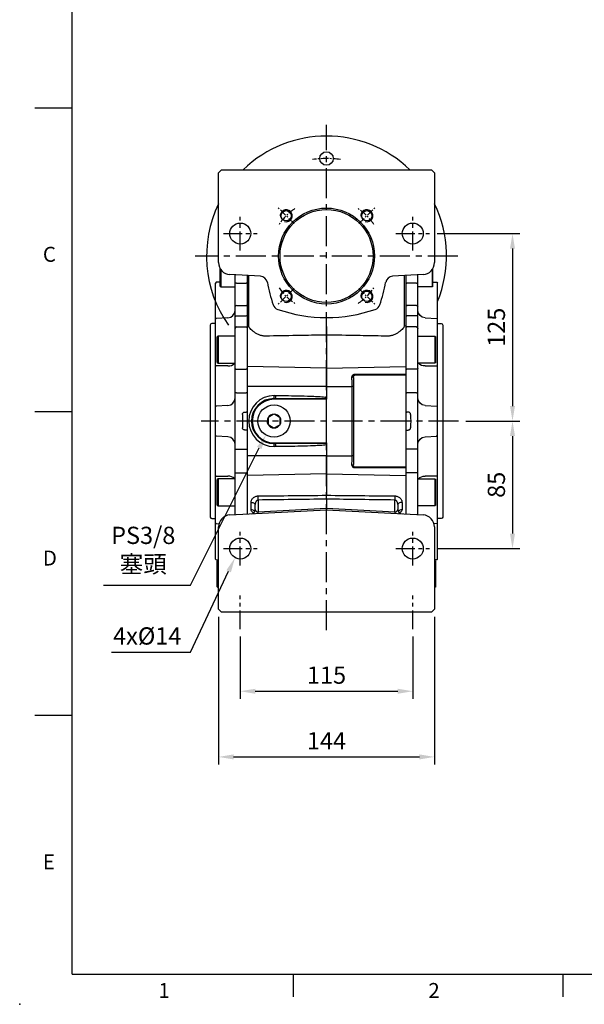
# Model space of a CAD drawing. Units: millimetres. Extents: x -35 to 1400, y -20 to 980.
# Drawn here: x -35 to 342, y -20 to 636 of the extents above; entities that cross this region are included whole.
import ezdxf
from ezdxf.enums import TextEntityAlignment as Align

# ---------------------------------------------------------------- set-up
doc = ezdxf.new("R2010")
doc.units = ezdxf.units.MM
doc.header["$LTSCALE"] = 2
doc.linetypes.add('CENTER', pattern=[2, 1.25, -0.25, 0.25, -0.25])
for name, color, linetype in [('6D1100AG100', 7, 'Continuous'), ('CEN', 2, 'CENTER'), ('DIM', 3, 'Continuous'), ('HAT', 1, 'Continuous'), ('MAIN', 7, 'Continuous')]:
    doc.layers.add(name, color=color, linetype=linetype)
doc.styles.add('ATTDEF', font='mingliu.ttc')
doc.styles.get("Standard").update_dxf_attribs({"font": 'simplex.shx'})
doc.dimstyles.new('C', dxfattribs={"dimscale": 5, "dimtxt": 2.3, "dimasz": 2, "dimexe": 1, "dimexo": 1, "dimgap": 1, "dimtad": 1, "dimtoh": 1, "dimdec": 4, "dimdsep": 46, "dimtxsty": 'Standard', "dimcen": 0, "dimclrd": 256, "dimclre": 256, "dimclrt": 256, "dimadec": 0, "dimazin": 0, "dimtfac": 0.6, "dimtdec": 4, "dimtofl": 0, "dimtmove": 0, "dimatfit": 3, "dimfxl": 0, "dimtolj": 1, "dimarcsym": 0})
doc.dimstyles.new('L$0', dxfattribs={"dimscale": 5, "dimtxt": 2.3, "dimasz": 2, "dimexe": 1, "dimexo": 1, "dimgap": 1, "dimtad": 1, "dimdec": 5, "dimdsep": 46, "dimtxsty": 'Standard', "dimcen": 0, "dimclrd": 256, "dimclre": 256, "dimclrt": 256, "dimadec": 0, "dimazin": 0, "dimtfac": 0.6, "dimtdec": 5, "dimtmove": 0, "dimatfit": 3, "dimfxl": 0, "dimtolj": 1, "dimarcsym": 0})

# ---------------------------------------------------------------- blocks, each defined once
blk = doc.blocks.new('A$Cb1208e1a')
at = {"layer": 'MAIN'}
for p, q in [((6.5, 204.14), (6.5, 215.79)), ((7.1, 214.86), (7.1, 203.81)), ((16.5, 205.89), (16.5, 211.49)), ((24.5, 211.07), (24.5, 205.89)), ((4, 206.59), (3.5, 206.04)), ((3.5, 196.57), (3.5, 206.04)), ((6.5, 206.73), (4, 206.59)), ((6.5, 203.84), (6.5, 204.14)), ((6.5, 203.84), (7.1, 203.5)), ((7.1, 203.81), (7.1, 203.5)), ((7.1, 203.5), (16.5, 203.5)), ((16.5, 190.37), (16.5, 205.89)), ((17.5, 205.89), (24, 205.89)), ((24.5, 205.89), (24, 205.89)), ((24.5, 205.89), (24.5, 190.73)), ((3.5, 189.98), (3.5, 196.57)), ((16.5, 183.56), (16.5, 190.37)), ((17.5, 191.08), (24, 191.08)), ((24.5, 190.73), (24, 191.08)), ((24.5, 190.73), (24.5, 183.88)), ((17.5, 184.2), (24, 184.2)), ((24.5, 183.88), (24, 184.2)), ((24.5, 183.88), (24.5, 176.3)), ((0, 178.07), (0, 50.07)), ((3.5, 179.07), (1, 179.07)), ((4, 182.43), (3.5, 181.88)), ((3.5, 165.71), (3.5, 181.88)), ((11.76, 182.84), (4, 182.43)), ((16.5, 175.8), (16.5, 183.56)), ((16.5, 178), (16.5, 178)), ((16.5, 149.13), (16.5, 175.8)), ((17.5, 176.8), (24, 176.8)), ((24.5, 176.3), (24, 176.8)), ((24.5, 176.3), (24.5, 148.85)), ((3.5, 161.05), (3.5, 165.71)), ((5.2, 170.61), (4.5, 170.21)), ((4.5, 153.02), (4.5, 170.21)), ((16.5, 170.61), (5.2, 170.61)), ((5.2, 170.61), (5.2, 152.61)), ((4.5, 153.02), (5.2, 152.61)), ((5.2, 152.61), (16.5, 152.61)), ((4, 150.81), (3.5, 150.52)), ((3.5, 130.11), (3.5, 150.52)), ((11.76, 150.78), (4, 150.81)), ((16.5, 132.73), (16.5, 149.13)), ((17.5, 148.56), (24, 148.56)), ((24.5, 148.85), (24, 148.56)), ((24.5, 148.85), (24.5, 132.82)), ((16.5, 95.4), (16.5, 132.73)), ((17.5, 132.91), (24, 132.91)), ((24.5, 132.82), (24, 132.91)), ((24.5, 132.82), (24.5, 120.07)), ((4, 124.09), (3.5, 123.54)), ((3.5, 104.6), (3.5, 123.54)), ((11.76, 124.5), (4, 124.09)), ((23.07, 120.05), (24, 120.1)), ((24.5, 120.07), (24, 120.1)), ((24.5, 119.54), (24.5, 118.07)), ((24.5, 118.07), (24.5, 110.07)), ((24, 108.04), (23.07, 108.09)), ((24.5, 108.07), (24, 108.04)), ((24.5, 110.07), (24.5, 108.59)), ((24.5, 108.07), (24.5, 95.32)), ((4, 104.04), (3.5, 104.6)), ((11.76, 103.64), (4, 104.04)), ((3.5, 77.62), (3.5, 98.03)), ((16.5, 79), (16.5, 95.4)), ((17.5, 95.23), (24, 95.23)), ((24, 95.23), (24.5, 95.32)), ((24.5, 95.32), (24.5, 79.29)), ((16.5, 52.34), (16.5, 79)), ((17.5, 79.58), (24, 79.58)), ((24, 79.58), (24.5, 79.29)), ((24.5, 79.29), (24.5, 52.06)), ((4, 77.33), (3.5, 77.62)), ((4, 77.33), (11.76, 77.36)), ((5.2, 75.52), (4.5, 75.12)), ((4.5, 57.93), (4.5, 75.12)), ((16.5, 75.52), (5.2, 75.52)), ((5.2, 75.52), (5.2, 57.52)), ((3.5, 62.43), (3.5, 67.09)), ((3.5, 46.26), (3.5, 62.43)), ((4.5, 57.93), (5.2, 57.52)), ((5.2, 57.52), (16.5, 57.52)), ((1, 49.07), (3.5, 49.07)), ((3.5, 46.26), (4, 45.71)), ((16.5, 51.65), (16.5, 52.34)), ((4, 45.71), (5.79, 45.61)), ((3.5, 31.57), (3.5, 38.16)), ((3.5, 22.1), (3.5, 31.57)), ((3.5, 22.1), (4, 21.54)), ((4, 21.54), (5.5, 21.46)), ((5.2, 21.11), (4.5, 20.7)), ((4.5, 3.51), (4.5, 20.7)), ((5.5, 21.11), (5.2, 21.11)), ((5.2, 21.11), (5.2, 3.11)), ((4.5, 3.51), (5.2, 3.11)), ((5.2, 3.11), (5.5, 3.11))]:
    blk.add_line(p, q, dxfattribs=at)
at = {"layer": 'MAIN', "flags": 128}
for points in [[(16.5, 183.56), (16.52, 183.68), (16.58, 183.8), (16.67, 183.92), (16.79, 184.01), (16.94, 184.09), (17.12, 184.15), (17.3, 184.19), (17.5, 184.2)], [(16.5, 149.13), (16.52, 149.02), (16.58, 148.91), (16.67, 148.81), (16.79, 148.73), (16.94, 148.66), (17.12, 148.6), (17.3, 148.57), (17.5, 148.56)], [(16.5, 79), (16.52, 79.12), (16.58, 79.22), (16.67, 79.32), (16.79, 79.41), (16.94, 79.48), (17.12, 79.53), (17.3, 79.57), (17.5, 79.58)]]:
    blk.add_lwpolyline(points, dxfattribs=at)
at = {"layer": 'MAIN'}
for centre, radius, start, end in [((17.25, 7.06), 198.83, 89.92796, 90.21613), ((17.37, 190.2), 0.893, 81.93606, 168.54796), ((11.5, 187.83), 5, 273, 0), ((1, 178.07), 1, 90, 180), ((17.5, 175.8), 0.998, 89.88782, 179.88738), ((12.12, 156.38), 5.62, 266.38652, 317.81663), ((17.26, 131.33), 1.59, 81.25193, 118.35949), ((11.5, 129.49), 5, 273, 0), ((11.5, 98.64), 5, 0, 87), ((17.26, 96.81), 1.59, 241.64051, 278.74807), ((12.12, 71.75), 5.62, 42.18337, 93.61348), ((1, 50.07), 1, 180, 270)]:
    blk.add_arc(centre, radius, start, end, dxfattribs=at)
blk.add_ellipse((76.41, 114.07), major_axis=(0, 109), ratio=0.504851, start_param=1.529965, end_param=1.611627, dxfattribs=at)
for points, knots in [([(3.5, 181.88), (3.5, 181.95), (3.5, 182.15), (3.5, 182.75), (3.5, 183.61), (3.5, 184.65), (3.5, 185.85), (3.5, 187.16), (3.5, 188.55), (3.5, 189.5), (3.5, 189.98)], [0, 0, 0, 0, 0.068253, 0.201938, 0.33539, 0.468019, 0.600544, 0.734057, 0.867619, 1, 1, 1, 1]), ([(3.5, 150.52), (3.5, 150.6), (3.5, 150.77), (3.5, 151.01), (3.5, 151.27), (3.5, 151.53), (3.5, 151.79), (3.5, 152.05), (3.5, 152.32), (3.5, 152.6), (3.5, 152.88), (3.5, 153.53), (3.5, 154.57), (3.5, 156), (3.5, 157.41), (3.5, 158.48), (3.5, 159.24), (3.5, 159.73), (3.5, 160.19), (3.5, 160.64), (3.5, 160.91), (3.5, 161.05)], [0, 0, 0, 0, 0.024992, 0.049914, 0.074796, 0.099666, 0.124552, 0.149485, 0.174492, 0.199603, 0.224844, 0.250245, 0.375577, 0.500137, 0.624598, 0.749988, 0.800573, 0.850638, 0.900411, 0.950121, 1, 1, 1, 1]), ([(3.5, 123.54), (3.5, 123.54), (3.5, 123.54), (3.5, 123.56), (3.5, 123.58), (3.5, 123.61), (3.5, 123.66), (3.5, 123.71), (3.5, 123.77), (3.5, 123.84), (3.5, 123.92), (3.5, 124.13), (3.5, 124.56), (3.5, 125.35), (3.5, 126.33), (3.5, 127.25), (3.5, 127.99), (3.5, 128.5), (3.5, 129.02), (3.5, 129.56), (3.5, 129.93), (3.5, 130.11)], [0, 0, 0, 0, 0.024992, 0.049914, 0.074796, 0.099666, 0.124552, 0.149485, 0.174492, 0.199603, 0.224844, 0.250245, 0.375577, 0.500137, 0.624598, 0.749988, 0.800573, 0.850638, 0.900411, 0.950121, 1, 1, 1, 1]), ([(21.43, 118.52), (21.44, 118.73), (21.49, 118.93), (21.67, 119.3), (21.8, 119.46), (22.11, 119.74), (22.28, 119.84), (22.67, 120), (22.87, 120.04), (23.07, 120.05)], [0, 0, 0, 0, 0.25, 0.25, 0.5, 0.5, 0.75, 0.75, 1, 1, 1, 1]), ([(24.5, 120.07), (24.5, 120.04), (24.5, 119.97), (24.5, 119.84), (24.5, 119.72), (24.5, 119.63), (24.5, 119.6), (24.5, 119.58)], [0, 0, 0, 0, 0.166673, 0.328541, 0.66659, 0.840586, 1, 1, 1, 1]), ([(23.07, 108.09), (22.87, 108.1), (22.66, 108.14), (22.28, 108.3), (22.1, 108.4), (21.8, 108.68), (21.67, 108.84), (21.53, 109.12), (21.5, 109.22), (21.45, 109.41), (21.43, 109.52), (21.43, 109.62)], [0, 0, 0, 0, 0.25, 0.25, 0.5, 0.5, 0.75, 0.75, 0.875, 0.875, 1, 1, 1, 1]), ([(24.5, 108.59), (24.5, 108.59), (24.5, 108.59), (24.5, 108.58), (24.5, 108.56), (24.5, 108.53), (24.5, 108.49), (24.5, 108.42), (24.5, 108.33), (24.5, 108.2), (24.5, 108.11), (24.5, 108.07)], [0, 0, 0, 0, 0.083814, 0.165196, 0.245828, 0.327439, 0.411697, 0.500119, 0.671467, 0.833493, 1, 1, 1, 1]), ([(3.5, 98.03), (3.5, 98.12), (3.5, 98.3), (3.5, 98.58), (3.5, 98.85), (3.5, 99.11), (3.5, 99.38), (3.5, 99.64), (3.5, 99.9), (3.5, 100.15), (3.5, 100.4), (3.5, 100.97), (3.5, 101.81), (3.5, 102.79), (3.5, 103.58), (3.5, 104.04), (3.5, 104.3), (3.5, 104.43), (3.5, 104.53), (3.5, 104.59), (3.5, 104.59), (3.5, 104.6)], [0, 0, 0, 0, 0.024992, 0.049914, 0.074796, 0.099666, 0.124552, 0.149485, 0.174492, 0.199603, 0.224844, 0.250245, 0.375577, 0.500137, 0.624598, 0.749988, 0.800573, 0.850638, 0.900411, 0.950121, 1, 1, 1, 1]), ([(3.5, 67.09), (3.5, 67.16), (3.5, 67.3), (3.5, 67.51), (3.5, 67.72), (3.5, 67.95), (3.5, 68.18), (3.5, 68.41), (3.5, 68.65), (3.5, 68.9), (3.5, 69.15), (3.5, 69.75), (3.5, 70.73), (3.5, 72.14), (3.5, 73.57), (3.5, 74.71), (3.5, 75.54), (3.5, 76.09), (3.5, 76.61), (3.5, 77.13), (3.5, 77.45), (3.5, 77.62)], [0, 0, 0, 0, 0.024992, 0.049914, 0.074796, 0.099666, 0.124552, 0.149485, 0.174492, 0.199603, 0.224844, 0.250245, 0.375577, 0.500137, 0.624598, 0.749988, 0.800573, 0.850638, 0.900411, 0.950121, 1, 1, 1, 1]), ([(3.5, 38.16), (3.5, 38.64), (3.5, 39.59), (3.5, 40.98), (3.5, 42.29), (3.5, 43.49), (3.5, 44.53), (3.5, 45.39), (3.5, 45.98), (3.5, 46.19), (3.5, 46.26)], [0, 0, 0, 0, 0.132475, 0.266169, 0.399628, 0.532265, 0.664797, 0.798318, 0.931888, 1, 1, 1, 1])]:
    blk.add_open_spline(points, degree=3, knots=knots, dxfattribs=at)
blk = doc.blocks.new('*D7')
at = {"layer": 'Defpoints', "color": 0}
for p in [(138.44, 378.14), (129.25, 359.81)]:
    blk.add_point(p, dxfattribs=at)
at = {"layer": 'DIM', "lineweight": -2}
for p, q in [((78.96, 259.47), (124.77, 350.87)), ((20.84, 259.47), (78.96, 259.47))]:
    blk.add_line(p, q, dxfattribs=at)
at = {"layer": 'DIM'}
blk.add_solid([(123.28, 351.62), (126.26, 350.12), (129.25, 359.81)], dxfattribs=at)
at = {"layer": 'DIM', "insert": (47.4, 283.04), "char_height": 11.5, "attachment_point": 5}
blk.add_mtext('\\A1;PS3/8\\P{\\fPMingLiU|b0|i0|c136|p18;塞頭}', dxfattribs=at)
blk = doc.blocks.new('GJA420')
at = {"color": 0}
for p, q in [((0, 0), (0, 192)), ((0, 115.5), (-5, 115.5)), ((0, 75), (-5, 75)), ((0, 34.5), (-5, 34.5)), ((0, 0), (275, 0)), ((29.5, -3), (29.5, 0)), ((65.5, -3), (65.5, 0))]:
    blk.add_line(p, q, dxfattribs=at)
blk.add_point((-7, -4), dxfattribs=at)
for s, p in [('C', (-3.91, 95)), ('D', (-3.91, 54.5)), ('E', (-3.91, 14)), ('1', (11.5, -3.16)), ('2', (47.5, -3.16))]:
    blk.add_text(s, height=2, dxfattribs=at).set_placement(p)
at = {"color": 4, "style": 'ATTDEF'}
blk.add_attdef('料號', text='', height=2.5, dxfattribs=at).set_placement((120.5, 3), align=Align.MIDDLE_LEFT)
for tag, p in [('比例', (200.5, 3)), ('版本', (236.5, 3))]:
    blk.add_attdef(tag, text='', height=2.5, dxfattribs=at).set_placement(p, align=Align.MIDDLE_CENTER)
blk = doc.blocks.new('A$C35d7c8e5')
at = {"layer": 'MAIN'}
for p, q in [((10.19, 15.03), (7.36, 13.42)), ((10.78, 15.37), (10.19, 15.03)), ((14.18, 13.38), (11.37, 15.02)), ((14.76, 13.03), (14.18, 13.38)), ((6.76, 12.4), (6.74, 9.15)), ((6.74, 9.15), (6.74, 8.47)), ((6.74, 8.47), (7.32, 8.12)), ((7.32, 8.12), (10.13, 6.48)), ((11.31, 6.47), (14.14, 8.08)), ((14.74, 9.1), (14.76, 12.35)), ((14.76, 12.35), (14.76, 13.03)), ((10.72, 6.13), (11.31, 6.47))]:
    blk.add_line(p, q, dxfattribs=at)
at = {"layer": 'MAIN', "flags": 128}
for points in [[(7.36, 13.42), (7.29, 13.39), (6.76, 13.08)], [(11.37, 15.02), (11.3, 15.06), (10.78, 15.37)], [(6.76, 13.08), (6.76, 12.86), (6.76, 12.4)], [(14.14, 8.08), (14.21, 8.11), (14.74, 8.42)], [(14.74, 8.42), (14.74, 8.64), (14.74, 9.1)], [(10.13, 6.48), (10.2, 6.44), (10.72, 6.13)]]:
    blk.add_lwpolyline(points, dxfattribs=at)
at = {"layer": 'MAIN'}
blk.add_circle((10.75, 10.75), 10.75, dxfattribs=at)
for start, end in [(89.63672, 149.63672), (29.63672, 89.63672), (149.63672, 209.63672), (209.63672, 269.63672), (269.63672, 329.63672), (329.63672, 29.63672)]:
    blk.add_arc((10.75, 10.75), 4.62, start, end, dxfattribs=at)
blk = doc.blocks.new('A$C8c627f5e')
at = {"layer": 'CEN', "ltscale": 8}
for p, q in [((83.99, 0), (83.99, 336.83)), ((171.49, 249.33), (-3.51, 249.33)), ((171.93, 139.33), (0.35, 139.33))]:
    blk.add_line(p, q, dxfattribs=at)
at = {"layer": 'CEN', "ltscale": 2}
for p, q in [((62.39, 270.93), (51.85, 281.47)), ((105.59, 270.93), (116.13, 281.47)), ((62.39, 227.73), (51.85, 217.19)), ((105.59, 227.73), (116.13, 217.19))]:
    blk.add_line(p, q, dxfattribs=at)
at = {"layer": 'CEN', "ltscale": 5}
for p, q in [((26.49, 253.14), (26.49, 275.53)), ((141.49, 253.14), (141.49, 275.53)), ((15.3, 264.33), (37.68, 264.33)), ((130.3, 264.33), (152.68, 264.33)), ((26.49, 43.14), (26.49, 65.53)), ((141.49, 43.14), (141.49, 65.53)), ((15.3, 54.33), (37.68, 54.33)), ((130.3, 54.33), (152.68, 54.33)), ((26.49, 0.64), (26.49, 23.03)), ((141.49, 0.64), (141.49, 23.03))]:
    blk.add_line(p, q, dxfattribs=at)
at = {"layer": 'CEN', "ltscale": 0.5}
blk.add_line((155.99, 264.33), (156.11, 264.33), dxfattribs=at)
at = {"layer": 'CEN', "ltscale": 2}
for start, end in [(123.74724, 146.25276), (33.74724, 56.25276), (213.74724, 236.25276), (303.74724, 326.25276)]:
    blk.add_arc((83.99, 249.33), 38, start, end, dxfattribs=at)
at = {"layer": 'HAT'}
for centre in [(57.12, 276.2), (110.86, 276.2), (57.12, 222.46), (110.86, 222.46)]:
    blk.add_arc(centre, 4, 255, 195, dxfattribs=at)
at = {"layer": 'MAIN'}
for p, q in [((12.24, 305.08), (11.99, 304.83)), ((11.99, 244.92), (11.99, 304.83)), ((13.99, 306.83), (12.24, 305.08)), ((13.99, 306.83), (153.99, 306.83)), ((155.99, 304.83), (153.99, 306.83)), ((155.99, 304.83), (155.99, 244.92)), ((39.89, 235.87), (19.57, 236.93)), ((30.99, 236.33), (30.99, 231.15)), ((148.41, 236.93), (128.09, 235.87)), ((136.99, 236.34), (136.99, 231.15)), ((30.99, 231.15), (30.99, 217.05)), ((32.09, 231.15), (32.09, 236.28)), ((32.09, 217.09), (32.09, 231.15)), ((135.89, 231.15), (135.89, 236.28)), ((135.89, 217.09), (135.89, 231.15)), ((136.99, 231.15), (136.99, 217.05)), ((30.99, 217.05), (30.99, 210.11)), ((32.09, 210.15), (32.09, 217.09)), ((135.89, 210.15), (135.89, 217.09)), ((136.99, 217.05), (136.99, 210.11)), ((30.99, 210.11), (30.99, 203.06)), ((32.09, 202.57), (32.09, 210.15)), ((135.89, 202.57), (135.89, 210.15)), ((136.99, 210.11), (136.99, 203.06)), ((30.99, 203.06), (30.99, 175.71)), ((83.99, 202.33), (83.99, 197.83)), ((135.89, 203.11), (135.89, 202.57)), ((136.99, 203.06), (136.99, 175.71)), ((83.99, 196.68), (83.99, 174.48)), ((83.99, 174.48), (30.99, 175.71)), ((30.99, 175.71), (30.99, 162.43)), ((83.99, 174.48), (136.99, 175.71)), ((83.99, 174.48), (83.99, 162.43)), ((136.99, 175.71), (136.99, 170.56)), ((136.99, 169.83), (102.88, 169.83)), ((136.99, 169.83), (136.99, 168.83)), ((136.99, 168.83), (136.99, 109.83)), ((83.99, 162.43), (30.99, 162.43)), ((30.99, 162.43), (30.99, 116.24)), ((83.99, 162.43), (101.14, 162.43)), ((83.99, 162.43), (83.99, 155.25)), ((101.98, 162.43), (101.14, 162.43)), ((101.14, 116.24), (101.14, 162.43)), ((101.98, 162.43), (101.98, 116.24)), ((48.99, 154.33), (48.99, 153.83)), ((48.99, 154.33), (50.02, 154.33)), ((83.99, 153.83), (48.99, 153.83)), ((49.09, 156.33), (50.12, 156.33)), ((50.02, 154.33), (83.99, 154.33)), ((83.99, 154.33), (83.99, 153.83)), ((83.99, 124.83), (83.99, 153.83)), ((48.99, 124.33), (48.99, 124.83)), ((48.99, 124.83), (83.99, 124.83)), ((83.99, 124.83), (83.99, 124.33)), ((50.02, 124.33), (48.99, 124.33)), ((50.12, 122.33), (49.09, 122.33)), ((83.99, 124.33), (50.02, 124.33)), ((83.99, 123.41), (83.99, 116.24)), ((83.99, 116.24), (30.99, 116.24)), ((30.99, 116.24), (30.99, 102.95)), ((83.99, 116.24), (83.99, 104.18)), ((83.99, 116.24), (101.14, 116.24)), ((101.98, 116.24), (101.14, 116.24)), ((102.88, 108.83), (136.99, 108.83)), ((136.99, 109.83), (136.99, 108.83)), ((136.99, 108.1), (136.99, 102.95)), ((83.99, 104.18), (30.99, 102.95)), ((30.99, 102.95), (30.99, 77.33)), ((83.99, 104.18), (83.99, 89.86)), ((83.99, 104.18), (136.99, 102.95)), ((136.99, 102.95), (136.99, 77.33)), ((38.39, 86.68), (38.39, 78.79)), ((83.99, 87.29), (83.99, 81.18)), ((129.59, 78.79), (129.59, 86.68)), ((19.57, 76.73), (83.99, 80.11)), ((33.65, 80.16), (33.65, 85.09)), ((36.49, 80.46), (36.49, 83.62)), ((38.39, 78.79), (83.99, 81.18)), ((83.99, 81.18), (83.99, 80.11)), ((83.99, 81.18), (129.59, 78.79)), ((83.99, 80.11), (148.41, 76.73)), ((131.49, 83.62), (131.49, 80.46)), ((134.33, 85.09), (134.33, 80.16)), ((11.99, 13.83), (11.99, 68.74)), ((155.99, 68.74), (155.99, 13.83)), ((11.99, 13.83), (13.99, 11.83)), ((153.99, 11.83), (155.99, 13.83)), ((153.99, 11.83), (13.99, 11.83))]:
    blk.add_line(p, q, dxfattribs=at)
at = {"layer": 'MAIN', "flags": 128}
for points in [[(102.93, 170.54), (104.93, 170.55), (112.92, 170.55), (136.99, 170.56)], [(136.99, 108.1), (134.99, 108.1), (127, 108.11), (102.93, 108.12)], [(33.65, 85.09), (34.21, 85.05), (34.75, 84.96), (35.24, 84.82), (35.67, 84.64), (36.02, 84.41), (36.28, 84.17), (36.44, 83.9), (36.49, 83.62)], [(134.33, 85.09), (133.77, 85.05), (133.23, 84.96), (132.74, 84.82), (132.31, 84.64), (131.96, 84.41), (131.7, 84.17), (131.54, 83.9), (131.49, 83.62)]]:
    blk.add_lwpolyline(points, dxfattribs=at)
at = {"layer": 'MAIN'}
for centre, radius in [((83.99, 249.33), 32), ((83.99, 249.33), 31), ((57.12, 276.2), 3.4), ((110.86, 276.2), 3.4), ((26.49, 264.33), 7), ((141.49, 264.33), 7), ((57.12, 222.46), 3.4), ((110.86, 222.46), 3.4), ((26.49, 54.33), 7), ((141.49, 54.33), 7)]:
    blk.add_circle(centre, radius, dxfattribs=at)
for centre, radius, start, end in [((19.99, 244.92), 8, 180, 267), ((147.99, 244.92), 8, 273, 0), ((39.62, 230.88), 5, 10.12307, 87), ((142.99, 249.33), 100, 190.12307, 198.95031), ((24.99, 249.33), 100, 341.04969, 349.87693), ((128.36, 230.88), 5, 93, 169.87693), ((53.14, 218.48), 5, 198.95031, 251.04969), ((114.84, 218.48), 5, 288.95031, 341.04969), ((83.99, 308.33), 100, 251.04969, 270), ((83.99, 308.33), 100, 270, 288.95031), ((101.08, 170.08), 1.48, 263.97267, 302.25214), ((102.06, 170.48), 1.06, 224.11413, 269.72354), ((100.02, 170.4), 2.91, 348.75534, 2.84441), ((49.09, 139.33), 17, 90, 270), ((48.99, 139.33), 15, 90, 270), ((48.99, 139.33), 14.5, 90, 270), ((39.46, 155.83), 9.65, 351.04481, 2.9634), ((40.49, 155.83), 9.65, 351.04481, 2.9634), ((39.46, 122.83), 9.65, 357.0366, 8.95519), ((40.49, 122.83), 9.65, 357.0366, 8.95519), ((101.08, 108.58), 1.48, 57.74786, 96.02733), ((102.06, 108.18), 1.06, 90.27646, 135.88587), ((100.02, 108.26), 2.91, 357.15559, 11.24466), ((-6.73, 88.04), 45.14, 358.27426, 1.72574), ((174.71, 88.04), 45.14, 178.27426, 181.72574), ((33.49, 80.46), 3, 273, 0), ((33.67, 76.99), 3.17, 39.46139, 90.35819), ((31.27, 78.25), 7.14, 355.69984, 4.30016), ((136.71, 78.25), 7.14, 175.69984, 184.30016), ((134.49, 80.46), 3, 180, 267), ((134.31, 76.99), 3.17, 89.64181, 140.53861), ((19.99, 68.74), 8, 93, 180), ((147.99, 68.74), 8, 0, 87)]:
    blk.add_arc(centre, radius, start, end, dxfattribs=at)
for centre, major_axis, start_param, end_param in [((38.49, 80.72), (1.63, 1.33), 2.522929, 4.041365), ((129.49, 80.72), (1.63, -1.33), 5.383413, 6.901849)]:
    blk.add_ellipse(centre, major_axis=major_axis, ratio=0.870909, start_param=start_param, end_param=end_param, dxfattribs=at)
for points, knots in [([(83.99, 202.33), (83.99, 202.73), (83.99, 203.12), (83.99, 203.69), (83.99, 203.88), (83.99, 204.26), (83.99, 204.45), (83.99, 204.99), (83.99, 205.34), (83.99, 205.99), (83.99, 206.3), (83.99, 206.85), (83.99, 207.1), (83.99, 207.43), (83.99, 207.53), (83.99, 207.72), (83.99, 207.8), (83.99, 208.02), (83.99, 208.14), (83.99, 208.25), (83.99, 208.28), (83.99, 208.32), (83.99, 208.33), (83.99, 208.33)], [0, 0, 0, 0, 0.125, 0.125, 0.1875, 0.1875, 0.25, 0.25, 0.375, 0.375, 0.5, 0.5, 0.625, 0.625, 0.6875, 0.6875, 0.75, 0.75, 0.875, 0.875, 0.9375, 0.9375, 1, 1, 1, 1]), ([(43.47, 195.94), (42.68, 195.93), (41.91, 196.01), (40.79, 196.25), (40.42, 196.34), (39.71, 196.57), (39.36, 196.7), (38.36, 197.11), (37.72, 197.43), (36.54, 198.11), (36, 198.47), (35.25, 199.01), (35, 199.19), (34.54, 199.56), (34.32, 199.74), (33.71, 200.28), (33.35, 200.62), (32.9, 201.11), (32.77, 201.27), (32.53, 201.57), (32.43, 201.72), (32.18, 202.13), (32.09, 202.37), (32.09, 202.57)], [0, 0, 0, 0, 0.125, 0.125, 0.1875, 0.1875, 0.25, 0.25, 0.375, 0.375, 0.5, 0.5, 0.5625, 0.5625, 0.625, 0.625, 0.75, 0.75, 0.8125, 0.8125, 0.875, 0.875, 1, 1, 1, 1]), ([(83.99, 197.83), (83.99, 197.63), (83.99, 197.43), (83.99, 197.03), (83.99, 196.85), (83.99, 196.68)], [0, 0, 0, 0, 0.5, 0.5, 1, 1, 1, 1]), ([(135.89, 202.57), (135.89, 202.37), (135.8, 202.13), (135.55, 201.72), (135.45, 201.57), (135.21, 201.27), (135.08, 201.11), (134.63, 200.62), (134.27, 200.28), (133.66, 199.74), (133.44, 199.56), (132.97, 199.19), (132.73, 199.01), (131.98, 198.47), (131.44, 198.11), (130.26, 197.43), (129.62, 197.11), (128.62, 196.7), (128.27, 196.57), (127.56, 196.34), (127.19, 196.25), (126.07, 196.01), (125.3, 195.93), (124.51, 195.94)], [0, 0, 0, 0, 0.125, 0.125, 0.1875, 0.1875, 0.25, 0.25, 0.375, 0.375, 0.4375, 0.4375, 0.5, 0.5, 0.625, 0.625, 0.75, 0.75, 0.8125, 0.8125, 0.875, 0.875, 1, 1, 1, 1]), ([(83.99, 196.68), (82.66, 196.66), (81.33, 196.63), (80, 196.61), (74.67, 196.52), (69.35, 196.42), (64.02, 196.32), (57.17, 196.2), (50.32, 196.07), (43.47, 195.94)], [0, 0, 0, 0, 0.004, 0.004, 0.004, 0.02, 0.02, 0.02, 0.04058387, 0.04058387, 0.04058387, 0.04058387]), ([(124.51, 195.94), (123.18, 195.97), (121.85, 195.99), (120.52, 196.02), (115.19, 196.12), (109.87, 196.21), (104.54, 196.31), (97.69, 196.44), (90.84, 196.56), (83.99, 196.68)], [0, 0, 0, 0, 0.004, 0.004, 0.004, 0.02, 0.02, 0.02, 0.04058387, 0.04058387, 0.04058387, 0.04058387]), ([(100.93, 168.61), (100.92, 168.81), (100.95, 169.01), (101.08, 169.4), (101.17, 169.58), (101.3, 169.74)], [0, 0, 0, 0, 0.5, 0.5, 1, 1, 1, 1]), ([(101.14, 162.43), (101.14, 163.47), (101.1, 164.51), (101.01, 166.57), (100.95, 167.6), (100.93, 168.61)], [0, 0, 0, 0, 0.5, 0.5, 1, 1, 1, 1]), ([(101.3, 169.74), (101.39, 169.86), (101.5, 169.98), (101.74, 170.17), (101.87, 170.26), (102.16, 170.4), (102.31, 170.45), (102.61, 170.53), (102.77, 170.54), (102.93, 170.54)], [0, 0, 0, 0, 0.25, 0.25, 0.5, 0.5, 0.75, 0.75, 1, 1, 1, 1]), ([(101.87, 168.83), (101.88, 167.77), (101.91, 166.7), (101.96, 164.57), (101.98, 163.5), (101.98, 162.43)], [0, 0, 0, 0, 0.5, 0.5, 1, 1, 1, 1]), ([(102.88, 169.83), (102.71, 169.83), (102.55, 169.79), (102.34, 169.68), (102.27, 169.63), (102.15, 169.53), (102.1, 169.48), (102.05, 169.42)], [0, 0, 0, 0, 0.5, 0.5, 0.75, 0.75, 1, 1, 1, 1]), ([(136.99, 170.56), (136.99, 170.35), (136.99, 170.17), (136.99, 169.9), (136.99, 169.83), (136.99, 169.83)], [0, 0, 0, 0, 0.5, 0.5, 1, 1, 1, 1]), ([(50.12, 156.33), (55.77, 156.33), (61.42, 156.27), (69.89, 156.05), (72.72, 155.96), (76.95, 155.76), (78.36, 155.68), (81.18, 155.5), (82.58, 155.4), (83.99, 155.25)], [0, 0, 0, 0, 0.5, 0.5, 0.75, 0.75, 0.875, 0.875, 1, 1, 1, 1]), ([(83.99, 155.25), (83.99, 155.09), (83.99, 154.94), (83.99, 154.63), (83.99, 154.48), (83.99, 154.33)], [0, 0, 0, 0, 0.5, 0.5, 1, 1, 1, 1]), ([(83.99, 123.41), (82.58, 123.27), (81.18, 123.16), (78.36, 122.98), (76.95, 122.91), (72.71, 122.71), (69.89, 122.61), (61.42, 122.39), (55.77, 122.33), (50.12, 122.33)], [0, 0, 0, 0, 0.125, 0.125, 0.25, 0.25, 0.5, 0.5, 1, 1, 1, 1]), ([(83.99, 124.33), (83.99, 124.19), (83.99, 124.04), (83.99, 123.73), (83.99, 123.57), (83.99, 123.41)], [0, 0, 0, 0, 0.5, 0.5, 1, 1, 1, 1]), ([(100.93, 110.05), (100.95, 111.07), (101.01, 112.09), (101.1, 114.16), (101.14, 115.2), (101.14, 116.24)], [0, 0, 0, 0, 0.5, 0.5, 1, 1, 1, 1]), ([(101.98, 116.24), (101.98, 115.17), (101.96, 114.1), (101.91, 111.96), (101.88, 110.9), (101.87, 109.83)], [0, 0, 0, 0, 0.5, 0.5, 1, 1, 1, 1]), ([(102.93, 108.12), (102.77, 108.12), (102.62, 108.14), (102.31, 108.21), (102.16, 108.26), (101.87, 108.4), (101.74, 108.49), (101.5, 108.69), (101.39, 108.8), (101.3, 108.93)], [0, 0, 0, 0, 0.25, 0.25, 0.5, 0.5, 0.75, 0.75, 1, 1, 1, 1]), ([(102.05, 109.25), (102.15, 109.13), (102.27, 109.02), (102.48, 108.91), (102.56, 108.88), (102.71, 108.84), (102.8, 108.83), (102.88, 108.83)], [0, 0, 0, 0, 0.5, 0.5, 0.75, 0.75, 1, 1, 1, 1]), ([(136.99, 108.83), (136.99, 108.83), (136.99, 108.76), (136.99, 108.5), (136.99, 108.31), (136.99, 108.1)], [0, 0, 0, 0, 0.5, 0.5, 1, 1, 1, 1]), ([(33.65, 85.09), (33.65, 85.37), (33.68, 85.64), (33.81, 86.17), (33.91, 86.43), (34.15, 86.95), (34.3, 87.19), (34.65, 87.65), (34.85, 87.87), (35.29, 88.28), (35.52, 88.46), (36.03, 88.78), (36.3, 88.93), (36.87, 89.16), (37.16, 89.24), (37.76, 89.37), (38.07, 89.4), (38.39, 89.4)], [0, 0, 0, 0, 0.125, 0.125, 0.25, 0.25, 0.375, 0.375, 0.5, 0.5, 0.625, 0.625, 0.75, 0.75, 0.875, 0.875, 1, 1, 1, 1]), ([(38.39, 86.68), (38.22, 86.69), (38.05, 86.65), (37.76, 86.51), (37.62, 86.41), (37.38, 86.18), (37.28, 86.06), (37.1, 85.79), (37.01, 85.65), (36.79, 85.21), (36.68, 84.9), (36.53, 84.27), (36.49, 83.94), (36.49, 83.62)], [0, 0, 0, 0, 0.125, 0.125, 0.25, 0.25, 0.375, 0.375, 0.5, 0.5, 0.75, 0.75, 1, 1, 1, 1]), ([(83.99, 87.29), (83.99, 87.47), (83.99, 87.66), (83.99, 88.06), (83.99, 88.28), (83.99, 88.72), (83.99, 88.95), (83.99, 89.41), (83.99, 89.63), (83.99, 89.86)], [0, 0, 0, 0, 0.25, 0.25, 0.5, 0.5, 0.75, 0.75, 1, 1, 1, 1]), ([(129.59, 89.4), (129.91, 89.4), (130.22, 89.37), (130.82, 89.24), (131.11, 89.16), (131.68, 88.93), (131.95, 88.78), (132.46, 88.46), (132.69, 88.28), (133.13, 87.87), (133.33, 87.65), (133.68, 87.19), (133.83, 86.95), (134.07, 86.43), (134.17, 86.17), (134.3, 85.64), (134.33, 85.37), (134.33, 85.09)], [0, 0, 0, 0, 0.125, 0.125, 0.25, 0.25, 0.375, 0.375, 0.5, 0.5, 0.625, 0.625, 0.75, 0.75, 0.875, 0.875, 1, 1, 1, 1]), ([(131.49, 83.62), (131.49, 83.94), (131.45, 84.27), (131.3, 84.9), (131.19, 85.21), (130.97, 85.65), (130.88, 85.79), (130.7, 86.06), (130.6, 86.18), (130.36, 86.41), (130.22, 86.51), (129.92, 86.65), (129.76, 86.69), (129.59, 86.68)], [0, 0, 0, 0, 0.25, 0.25, 0.5, 0.5, 0.625, 0.625, 0.75, 0.75, 0.875, 0.875, 1, 1, 1, 1]), ([(35.34, 78.16), (34.97, 78.36), (34.23, 78.75), (33.71, 79.49), (33.66, 79.99), (33.65, 80.16)], [0, 0, 0, 0, 0.400929, 0.793913, 1, 1, 1, 1]), ([(134.33, 80.16), (134.32, 79.99), (134.27, 79.49), (133.75, 78.75), (133.01, 78.36), (132.64, 78.16)], [0, 0, 0, 0, 0.206087, 0.599071, 1, 1, 1, 1])]:
    blk.add_open_spline(points, degree=3, knots=knots, dxfattribs=at)
for points in [[(102.05, 169.42), (101.93, 169.25), (101.87, 169.04), (101.87, 168.83)], [(101.3, 108.93), (101.05, 109.25), (100.92, 109.65), (100.93, 110.05)], [(101.87, 109.83), (101.87, 109.62), (101.93, 109.42), (102.05, 109.25)], [(38.39, 89.4), (53.59, 89.54), (68.79, 89.69), (83.99, 89.86)], [(83.99, 87.29), (68.79, 87.08), (53.59, 86.88), (38.39, 86.68)], [(83.99, 89.86), (99.19, 89.69), (114.39, 89.54), (129.59, 89.4)], [(129.59, 86.68), (114.39, 86.88), (99.19, 87.08), (83.99, 87.29)]]:
    blk.add_open_spline(points, degree=3, dxfattribs=at)
blk.add_blockref('A$C35d7c8e5', (38.24, 128.58), dxfattribs=at)
blk = doc.blocks.new('*D33')
at = {"layer": 'Defpoints', "color": 0}
for p in [(112.1, 230.14), (227.1, 230.14), (227.1, 188.7)]:
    blk.add_point(p, dxfattribs=at)
at = {"layer": 'DIM', "lineweight": -2}
for p, q in [((112.1, 225.14), (112.1, 183.7)), ((227.1, 225.14), (227.1, 183.7)), ((122.1, 188.7), (217.1, 188.7))]:
    blk.add_line(p, q, dxfattribs=at)
at = {"layer": 'DIM'}
for points in [[(122.1, 190.36), (122.1, 187.03), (112.1, 188.7)], [(217.1, 190.36), (217.1, 187.03), (227.1, 188.7)]]:
    blk.add_solid(points, dxfattribs=at)
at = {"layer": 'DIM', "insert": (169.6, 199.45), "char_height": 11.5, "attachment_point": 5}
blk.add_mtext('\\A1;115', dxfattribs=at)
blk = doc.blocks.new('*D34')
at = {"layer": 'Defpoints', "color": 0}
for p in [(97.6, 243.33), (241.6, 243.33), (241.6, 144.92)]:
    blk.add_point(p, dxfattribs=at)
at = {"layer": 'DIM', "lineweight": -2}
for p, q in [((97.6, 238.33), (97.6, 139.92)), ((241.6, 238.33), (241.6, 139.92)), ((107.6, 144.92), (231.6, 144.92))]:
    blk.add_line(p, q, dxfattribs=at)
at = {"layer": 'DIM'}
for points in [[(107.6, 146.59), (107.6, 143.25), (97.6, 144.92)], [(231.6, 146.59), (231.6, 143.25), (241.6, 144.92)]]:
    blk.add_solid(points, dxfattribs=at)
at = {"layer": 'DIM', "insert": (169.6, 155.67), "char_height": 11.5, "attachment_point": 5}
blk.add_mtext('\\A1;144', dxfattribs=at)
blk = doc.blocks.new('*D35')
at = {"layer": 'Defpoints', "color": 0}
for p in [(238.29, 493.83), (257.54, 368.83), (293.62, 368.83)]:
    blk.add_point(p, dxfattribs=at)
at = {"layer": 'DIM', "lineweight": -2}
for p, q in [((243.29, 493.83), (298.62, 493.83)), ((293.62, 483.83), (293.62, 378.83)), ((262.54, 368.83), (298.62, 368.83))]:
    blk.add_line(p, q, dxfattribs=at)
at = {"layer": 'DIM'}
for points in [[(291.95, 483.83), (295.29, 483.83), (293.62, 493.83)], [(291.95, 378.83), (295.29, 378.83), (293.62, 368.83)]]:
    blk.add_solid(points, dxfattribs=at)
at = {"layer": 'DIM', "insert": (282.87, 431.33), "char_height": 11.5, "attachment_point": 5, "rotation": 90}
blk.add_mtext('\\A1;125', dxfattribs=at)
blk = doc.blocks.new('*D36')
at = {"layer": 'Defpoints', "color": 0}
for p in [(257.54, 368.83), (238.29, 283.83), (293.62, 283.83)]:
    blk.add_point(p, dxfattribs=at)
at = {"layer": 'DIM', "lineweight": -2}
for p, q in [((262.54, 368.83), (298.62, 368.83)), ((293.62, 358.83), (293.62, 293.83)), ((243.29, 283.83), (298.62, 283.83))]:
    blk.add_line(p, q, dxfattribs=at)
at = {"layer": 'DIM'}
for points in [[(291.95, 358.83), (295.29, 358.83), (293.62, 368.83)], [(291.95, 293.83), (295.29, 293.83), (293.62, 283.83)]]:
    blk.add_solid(points, dxfattribs=at)
at = {"layer": 'DIM', "insert": (282.87, 326.33), "char_height": 11.5, "attachment_point": 5, "rotation": 90}
blk.add_mtext('\\A1;85', dxfattribs=at)
blk = doc.blocks.new('*D37')
at = {"layer": 'Defpoints', "color": 0}
for p in [(117.36, 296.27), (108.6, 277.73)]:
    blk.add_point(p, dxfattribs=at)
at = {"layer": 'DIM', "lineweight": -2}
for p, q in [((78.87, 214.81), (104.33, 268.69)), ((26.22, 214.81), (78.87, 214.81))]:
    blk.add_line(p, q, dxfattribs=at)
at = {"layer": 'DIM'}
blk.add_solid([(102.82, 269.4), (105.84, 267.98), (108.6, 277.73)], dxfattribs=at)
at = {"layer": 'DIM', "insert": (50.04, 225.56), "char_height": 11.5, "attachment_point": 5}
blk.add_mtext('\\A1;4x%%C14', dxfattribs=at)
blk = doc.blocks.new('A$C8de1b766')
at = {"layer": '6D1100AG100', "linetype": 'Continuous'}
blk.add_circle((80, 145), 4.5, dxfattribs=at)
for start, end in [(45.95137, 134.04863), (154.15807, 215.19868), (337.66835, 25.84193)]:
    blk.add_arc((80, 80), 80, start, end, dxfattribs=at)
at = {"layer": 'CEN', "linetype": 'CENTER', "ltscale": 2}
blk.add_arc((80, 80), 65, 81.82511, 98.17489, dxfattribs=at)

msp = doc.modelspace()

# ---------------------------------------------------------------- block references
at = {"layer": 'CEN'}
msp.add_blockref('A$Cb1208e1a', (92.100081, 254.762347), dxfattribs=at)
at = {"layer": 'CEN', "xscale": -1}
msp.add_blockref('A$Cb1208e1a', (247.100082, 254.762347), dxfattribs=at)
at = {"layer": 'DIM', "xscale": 5, "yscale": 5, "zscale": 5}
msp.add_blockref('GJA420', (0, 0), dxfattribs=at)
at = {"layer": 'DIM'}
for name, p in [('A$C8c627f5e', (85.610218, 229.498929)), ('A$C8de1b766', (89.600081, 398.830973))]:
    msp.add_blockref(name, p, dxfattribs=at)

# ---------------------------------------------------------------- dimensions: what is measured, and where the dimension line sits
for base, p1, p2, picture, middle in [((293.618372, 368.830973), (238.294869, 493.830973), (257.539437, 368.830973), '*D35', (282.868372, 431.330973)), ((293.618372, 283.830973), (257.539437, 368.830973), (238.294869, 283.830973), '*D36', (282.868372, 326.330973))]:
    dim = msp.add_linear_dim(base=base, p1=p1, p2=p2, angle=90, dimstyle='L$0', dxfattribs=at)
    dim.commit()
    dim.dimension.update_dxf_attribs({"geometry": picture, "text_midpoint": middle})
for p1, p2, text, picture, middle in [((138.435578, 378.1367), (129.250036, 359.809785), 'PS3/8\\P{\\fPMingLiU|b0|i0|c136|p18;塞頭}', '*D7', (47.39963, 259.469848)), ((117.361601, 296.268355), (108.602861, 277.733671), '4x%%C14', '*D37', (50.044921, 214.807174))]:
    dim = msp.add_diameter_dim_2p(p1=p1, p2=p2, text=text, dimstyle='C', dxfattribs=at)
    dim.commit()
    dim.dimension.update_dxf_attribs({"geometry": picture, "text_midpoint": middle, "dimtype": 163})
for base, p1, p2, picture, middle in [((241.600081, 144.919128), (97.600081, 243.330973), (241.600081, 243.330973), '*D34', (169.600081, 155.669128)), ((227.100081, 188.697625), (112.100081, 230.136185), (227.100081, 230.136185), '*D33', (169.600081, 199.447625))]:
    dim = msp.add_linear_dim(base=base, p1=p1, p2=p2, dimstyle='L$0', dxfattribs=at)
    dim.commit()
    dim.dimension.update_dxf_attribs({"geometry": picture, "text_midpoint": middle})

doc.saveas('drawing.dxf')
